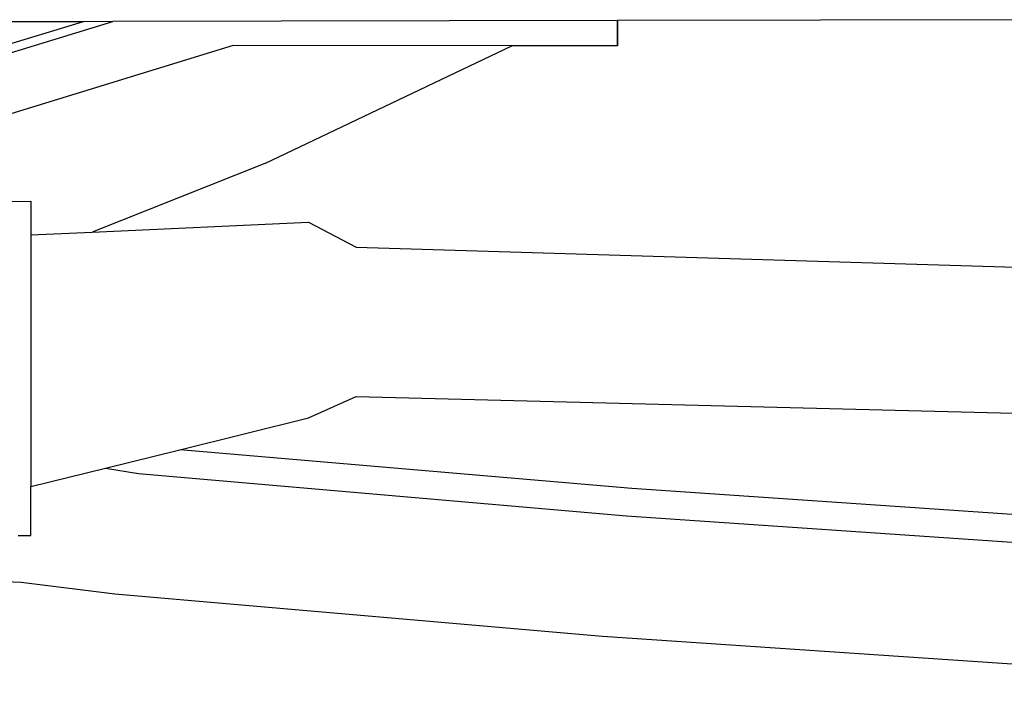
# Model space of a CAD drawing. Units: inches. Extents: x 104267 to 416832, y 107158 to 165814.
# Drawn here: x 226560 to 229459, y 121268 to 123270 of the extents above; entities that cross this region are included whole.
import ezdxf

# ---------------------------------------------------------------- set-up
doc = ezdxf.new("R2010")
doc.units = ezdxf.units.IN
doc.header["$MEASUREMENT"] = 0
doc.layers.add('Edges', color=7, linetype='Continuous')

# ---------------------------------------------------------------- blocks, each defined once
blk = doc.blocks.new('Gaming setup fr')
at = {"layer": 'Edges'}
for p, q in [((2443.4, -9711.8), (1248.3, -9714.3)), ((-325.4, -9717.6), (-1158.4, -9973)), ((-1154, -9998.2), (-238.3, -9717.4)), ((-325.4, -9717.6), (-575.3, -9718.1)), ((-238.3, -9717.4), (-325.4, -9717.6)), ((1247.9, -9714.3), (-238.3, -9717.4)), ((1247.9, -9714.3), (1247.9, -9762.1)), ((1248.3, -9714.3), (1247.9, -9714.3)), ((1248.3, -9762.1), (1248.3, -9714.3)), ((1247.8, -9788.8), (1248.3, -9762.1)), ((1247.9, -9762.1), (1247.8, -9788.8)), ((1248.3, -9762.1), (1247.9, -9762.1)), ((116, -9788.2), (-1094.4, -10159.4)), ((936.8, -9788.6), (116, -9788.2)), ((209.8, -10134.9), (936.8, -9788.6)), ((1247.8, -9788.8), (936.8, -9788.6)), ((209.8, -10134.9), (-298.9, -10337.1)), ((-1094.3, -10252.2), (-479.5, -10245.8)), ((-479.5, -10245.8), (-479.5, -10345.2)), ((-298.9, -10337.1), (338.4, -10308.4)), ((338.4, -10308.4), (478.9, -10381.4)), ((-479.5, -10345.2), (-298.9, -10337.1)), ((-479.5, -10345.2), (-479.5, -11086.7)), ((478.9, -10381.4), (3341, -10469.1)), ((338.4, -10884.2), (478.9, -10820.9)), ((478.9, -10820.9), (3334.5, -10894.2)), ((-40.5, -10978), (338.4, -10884.2)), ((-259.8, -11032.3), (-40.5, -10978)), ((1290.3, -11092.7), (-40.5, -10978)), ((-479.5, -11086.7), (-259.8, -11032.3)), ((-259.8, -11032.3), (-162.2, -11048.5)), ((-162.2, -11048.5), (1274.5, -11172.4)), ((-479.5, -11230.8), (-479.5, -11086.7)), ((4042.2, -11280.5), (1290.3, -11092.7)), ((1274.5, -11172.4), (4013.3, -11359.3)), ((-516.8, -11230.4), (-479.5, -11230.8)), ((-725.3, -11359.4), (-507.6, -11368.2)), ((-507.6, -11368.2), (-232.2, -11402.9)), ((-232.2, -11402.9), (1204.4, -11526.7)), ((1204.4, -11526.7), (3935.1, -11713.1))]:
    blk.add_line(p, q, dxfattribs=at)

msp = doc.modelspace()

# ---------------------------------------------------------------- block references
msp.add_blockref('Gaming setup fr', (227072.1, 132981.4))

doc.saveas('drawing.dxf')
